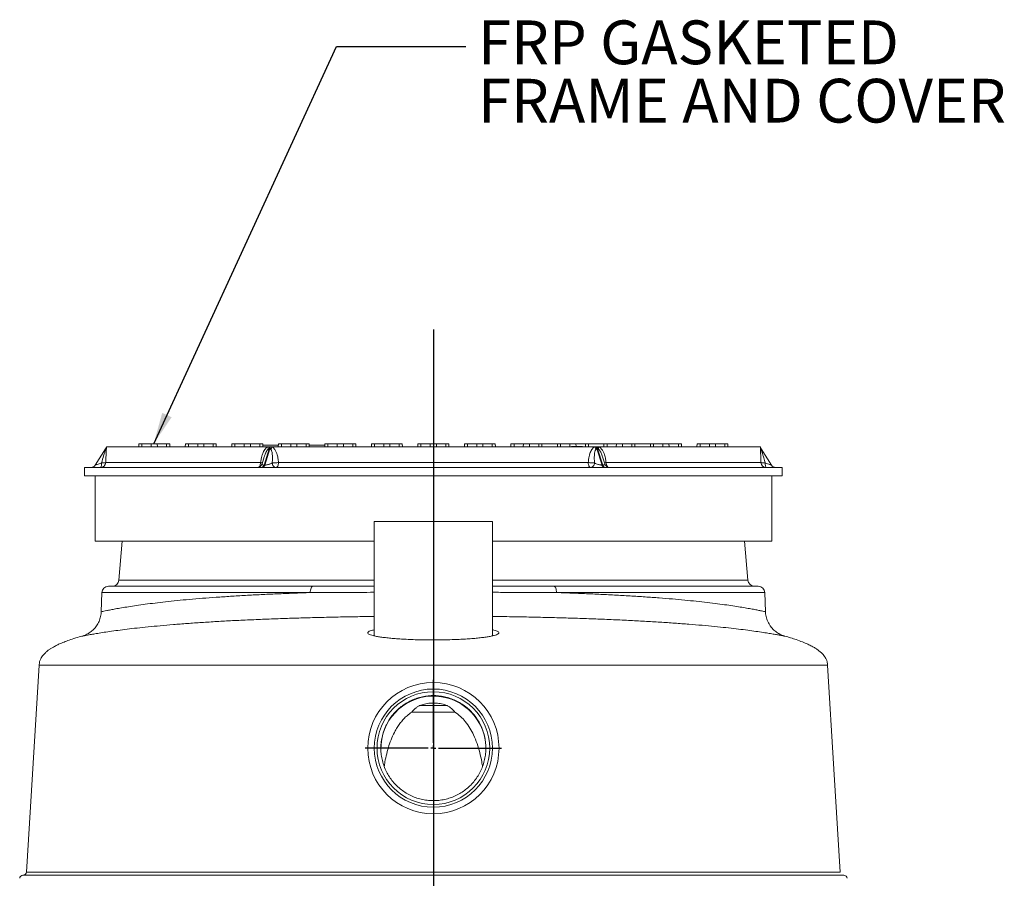
# Model space of a CAD drawing. Units: inches. Extents: x 0.3 to 10.6, y 0.4 to 8.2.
# Drawn here: x 3.4 to 5.3, y 4.1 to 5.7 of the extents above; entities that cross this region are included whole.
import ezdxf

# ---------------------------------------------------------------- set-up
doc = ezdxf.new("R2010")
doc.units = ezdxf.units.IN
doc.header["$MEASUREMENT"] = 0
for name, color, linetype in [('FC_AG', 30, 'Continuous'), ('FORMAT', 7, 'Continuous'), ('SLD-0', 179, 'Continuous')]:
    doc.layers.add(name, color=color, linetype=linetype)
doc.styles.add('SLDTEXTSTYLE0', font='TXT', dxfattribs={"width": 0.605})
doc.dimstyles.new('SLDDIMSTYLE0', dxfattribs={"dimtxt": 0.18, "dimasz": 0.06, "dimexe": 0, "dimexo": 0.0625, "dimgap": 0, "dimtad": 0, "dimtih": 1, "dimtoh": 1, "dimdec": 0, "dimrnd": 1e-09, "dimzin": 0, "dimdsep": 46, "dimtxsty": 'Standard', "dimsah": 1, "dimcen": 0.09, "dimadec": 0, "dimazin": 0, "dimtfac": 0.06, "dimtdec": 0, "dimtofl": 0, "dimtmove": 0, "dimatfit": 3, "dimfxl": 0, "dimfrac": 2, "dimtolj": 1, "dimtzin": 0, "dimarcsym": 0})

# ---------------------------------------------------------------- blocks, each defined once
blk = doc.blocks.new('SW_NOTE_9')
at = {"layer": 'FC_AG', "color": 0, "char_height": 0.083333, "attachment_point": 1, "style": 'SLDTEXTSTYLE0'}
for s, insert in [('FRP GASKETED', (0.0233, 0.0498)), ('FRAME AND COVER', (0.0233, -0.0613))]:
    blk.add_mtext(s, dxfattribs=dict(at, insert=insert))
blk = doc.blocks.new('SW_CENTERMARKSYMBOL_7')
at = {"layer": 'FORMAT', "color": 0}
for p, q in [((0, 0.0098), (0, 0.1299)), ((-0.0098, 0), (-0.1299, 0)), ((0, 0), (-0.0049, 0)), ((0, 0), (0, 0.0049)), ((0, 0), (0, -0.0049)), ((0, 0), (0.0049, 0)), ((0.0098, 0), (0.1299, 0)), ((0, -0.0098), (0, -0.1299))]:
    blk.add_line(p, q, dxfattribs=at)

msp = doc.modelspace()

# ---------------------------------------------------------------- linework, layer by layer
at = {"color": 7, "linetype": 'Continuous', "lineweight": 15}
for p, q in [((3.6395, 4.8939), (3.6394, 4.888)), ((3.6453, 4.8939), (3.6395, 4.8939)), ((3.6453, 4.888), (3.6453, 4.8939)), ((3.6631, 4.8939), (3.6453, 4.8939)), ((3.6631, 4.8939), (3.663, 4.888)), ((3.6747, 4.8939), (3.6631, 4.8939)), ((3.6748, 4.888), (3.6747, 4.8939)), ((3.6925, 4.8939), (3.6747, 4.8939)), ((3.6925, 4.888), (3.6925, 4.8939)), ((3.6983, 4.8939), (3.6925, 4.8939)), ((3.6985, 4.888), (3.6983, 4.8939)), ((3.7281, 4.8939), (3.728, 4.888)), ((3.7339, 4.8939), (3.7281, 4.8939)), ((3.7339, 4.888), (3.7339, 4.8939)), ((3.7517, 4.8939), (3.7339, 4.8939)), ((3.7517, 4.8939), (3.7516, 4.888)), ((3.7633, 4.8939), (3.7517, 4.8939)), ((3.7634, 4.888), (3.7633, 4.8939)), ((3.7811, 4.8939), (3.7633, 4.8939)), ((3.7811, 4.888), (3.7811, 4.8939)), ((3.7869, 4.8939), (3.7811, 4.8939)), ((3.787, 4.888), (3.7869, 4.8939)), ((3.8167, 4.8939), (3.8166, 4.888)), ((3.8225, 4.8939), (3.8167, 4.8939)), ((3.8225, 4.888), (3.8225, 4.8939)), ((3.8403, 4.8939), (3.8225, 4.8939)), ((3.8403, 4.8939), (3.8402, 4.888)), ((3.8519, 4.8939), (3.8403, 4.8939)), ((3.852, 4.888), (3.8519, 4.8939)), ((3.8697, 4.8939), (3.8519, 4.8939)), ((3.8697, 4.888), (3.8697, 4.8939)), ((3.8755, 4.8939), (3.8697, 4.8939)), ((3.8756, 4.888), (3.8755, 4.8939)), ((3.9052, 4.8939), (3.9051, 4.888)), ((3.9111, 4.8939), (3.9052, 4.8939)), ((3.9111, 4.888), (3.9111, 4.8939)), ((3.9289, 4.8939), (3.9111, 4.8939)), ((3.9289, 4.8939), (3.9288, 4.888)), ((3.9405, 4.8939), (3.9289, 4.8939)), ((3.9406, 4.888), (3.9405, 4.8939)), ((3.9583, 4.8939), (3.9405, 4.8939)), ((3.9583, 4.888), (3.9583, 4.8939)), ((3.9641, 4.8939), (3.9583, 4.8939)), ((3.9642, 4.888), (3.9641, 4.8939)), ((3.9938, 4.8939), (3.9937, 4.888)), ((3.9996, 4.8939), (3.9938, 4.8939)), ((3.9996, 4.888), (3.9996, 4.8939)), ((4.0175, 4.8939), (3.9996, 4.8939)), ((4.0175, 4.8939), (4.0173, 4.888)), ((4.0291, 4.8939), (4.0175, 4.8939)), ((4.0292, 4.888), (4.0291, 4.8939)), ((4.0469, 4.8939), (4.0291, 4.8939)), ((4.0469, 4.888), (4.0469, 4.8939)), ((4.0527, 4.8939), (4.0469, 4.8939)), ((4.0528, 4.888), (4.0527, 4.8939)), ((4.0824, 4.8939), (4.0823, 4.888)), ((4.0882, 4.8939), (4.0824, 4.8939)), ((4.0882, 4.888), (4.0882, 4.8939)), ((4.106, 4.8939), (4.0882, 4.8939)), ((4.106, 4.8939), (4.1059, 4.888)), ((4.1176, 4.8939), (4.106, 4.8939)), ((4.1177, 4.888), (4.1176, 4.8939)), ((4.1355, 4.8939), (4.1176, 4.8939)), ((4.1355, 4.888), (4.1355, 4.8939)), ((4.1413, 4.8939), (4.1355, 4.8939)), ((4.1414, 4.888), (4.1413, 4.8939)), ((4.171, 4.8939), (4.1709, 4.888)), ((4.1768, 4.8939), (4.171, 4.8939)), ((4.1768, 4.888), (4.1768, 4.8939)), ((4.1946, 4.8939), (4.1768, 4.8939)), ((4.1946, 4.8939), (4.1945, 4.888)), ((4.2062, 4.8939), (4.1946, 4.8939)), ((4.2063, 4.888), (4.2062, 4.8939)), ((4.224, 4.8939), (4.2062, 4.8939)), ((4.224, 4.888), (4.224, 4.8939)), ((4.2298, 4.8939), (4.224, 4.8939)), ((4.2299, 4.888), (4.2298, 4.8939)), ((4.2596, 4.8939), (4.2595, 4.888)), ((4.2654, 4.8939), (4.2596, 4.8939)), ((4.2654, 4.888), (4.2654, 4.8939)), ((4.2832, 4.8939), (4.2654, 4.8939)), ((4.2832, 4.8939), (4.2831, 4.888)), ((4.2948, 4.8939), (4.2832, 4.8939)), ((4.2949, 4.888), (4.2948, 4.8939)), ((4.3126, 4.8939), (4.2948, 4.8939)), ((4.3126, 4.888), (4.3126, 4.8939)), ((4.3184, 4.8939), (4.3126, 4.8939)), ((4.3185, 4.888), (4.3184, 4.8939)), ((4.3482, 4.8939), (4.3481, 4.888)), ((4.354, 4.8939), (4.3482, 4.8939)), ((4.354, 4.888), (4.354, 4.8939)), ((4.3718, 4.8939), (4.354, 4.8939)), ((4.3718, 4.8939), (4.3717, 4.888)), ((4.3834, 4.8939), (4.3718, 4.8939)), ((4.3835, 4.888), (4.3834, 4.8939)), ((4.4012, 4.8939), (4.3834, 4.8939)), ((4.4012, 4.888), (4.4012, 4.8939)), ((4.407, 4.8939), (4.4012, 4.8939)), ((4.4071, 4.888), (4.407, 4.8939)), ((4.407, 4.8939), (4.4367, 4.8939)), ((4.4367, 4.8939), (4.4366, 4.888)), ((4.4425, 4.8939), (4.4367, 4.8939)), ((4.4425, 4.888), (4.4425, 4.8939)), ((4.4604, 4.8939), (4.4425, 4.8939)), ((4.4604, 4.8939), (4.4603, 4.888)), ((4.472, 4.8939), (4.4604, 4.8939)), ((4.4721, 4.8884), (4.472, 4.8939)), ((4.4898, 4.8939), (4.472, 4.8939)), ((4.4898, 4.888), (4.4898, 4.8939)), ((4.4956, 4.8939), (4.4898, 4.8939)), ((4.4957, 4.888), (4.4956, 4.8939)), ((4.4956, 4.8939), (4.5253, 4.8939)), ((4.5253, 4.8939), (4.5252, 4.888)), ((4.5311, 4.8939), (4.5253, 4.8939)), ((4.5311, 4.888), (4.5311, 4.8939)), ((4.5489, 4.8939), (4.5311, 4.8939)), ((4.5489, 4.8939), (4.5488, 4.888)), ((4.5606, 4.8939), (4.5489, 4.8939)), ((4.5607, 4.888), (4.5606, 4.8939)), ((4.5784, 4.8939), (4.5606, 4.8939)), ((4.5784, 4.888), (4.5784, 4.8939)), ((4.5842, 4.8939), (4.5784, 4.8939)), ((4.5843, 4.888), (4.5842, 4.8939)), ((4.5842, 4.8939), (4.6139, 4.8939)), ((4.6139, 4.8939), (4.6138, 4.888)), ((4.6197, 4.8939), (4.6139, 4.8939)), ((4.6197, 4.888), (4.6197, 4.8939)), ((4.6375, 4.8939), (4.6197, 4.8939)), ((4.6375, 4.8939), (4.6374, 4.888)), ((4.6491, 4.8939), (4.6375, 4.8939)), ((4.6492, 4.888), (4.6491, 4.8939)), ((4.667, 4.8939), (4.6491, 4.8939)), ((4.667, 4.888), (4.667, 4.8939)), ((4.6728, 4.8939), (4.667, 4.8939)), ((4.6729, 4.888), (4.6728, 4.8939)), ((4.7025, 4.8939), (4.7024, 4.888)), ((4.7083, 4.8939), (4.7025, 4.8939)), ((4.7083, 4.888), (4.7083, 4.8939)), ((4.7261, 4.8939), (4.7083, 4.8939)), ((4.7261, 4.8939), (4.726, 4.888)), ((4.7377, 4.8939), (4.7261, 4.8939)), ((4.7378, 4.888), (4.7377, 4.8939)), ((4.7555, 4.8939), (4.7377, 4.8939)), ((4.7555, 4.888), (4.7555, 4.8939)), ((4.7613, 4.8939), (4.7555, 4.8939)), ((4.7614, 4.888), (4.7613, 4.8939)), ((3.5763, 4.8839), (3.5567, 4.8531)), ((3.8854, 4.888), (3.5778, 4.888)), ((3.8166, 4.8909), (3.8166, 4.888)), ((3.8166, 4.8909), (3.8166, 4.8909)), ((3.9052, 4.8909), (3.8756, 4.8909)), ((3.8779, 4.8531), (3.8877, 4.8839)), ((3.8891, 4.8839), (3.8793, 4.8531)), ((3.8891, 4.8839), (3.8877, 4.8839)), ((4.508, 4.888), (3.8928, 4.888)), ((3.9938, 4.8909), (3.9641, 4.8909)), ((4.0528, 4.8909), (4.0527, 4.8909)), ((4.0528, 4.888), (4.0528, 4.8909)), ((4.4639, 4.8884), (4.4634, 4.888)), ((4.4842, 4.8884), (4.4639, 4.8884)), ((4.4847, 4.888), (4.4842, 4.8884)), ((4.5216, 4.8531), (4.5118, 4.8839)), ((4.5132, 4.8839), (4.5118, 4.8839)), ((4.5132, 4.8839), (4.523, 4.8531)), ((4.823, 4.888), (4.5154, 4.888)), ((4.8441, 4.8531), (4.8245, 4.8839)), ((3.5765, 4.8579), (3.8714, 4.8579)), ((3.8785, 4.8691), (3.8741, 4.8555)), ((3.8785, 4.8691), (3.8781, 4.8679)), ((3.9056, 4.8579), (4.4953, 4.8579)), ((4.5226, 4.868), (4.5223, 4.869)), ((4.5267, 4.8555), (4.5224, 4.869)), ((4.5295, 4.8579), (4.8243, 4.8579)), ((3.5364, 4.8486), (3.5361, 4.8329)), ((4.8645, 4.8486), (3.5364, 4.8486)), ((3.8779, 4.8531), (3.8793, 4.8531)), ((4.5216, 4.8531), (4.523, 4.8531)), ((4.8647, 4.8329), (4.8645, 4.8486)), ((4.8647, 4.8329), (3.5361, 4.8329)), ((3.5561, 4.8329), (3.5561, 4.708)), ((4.8447, 4.708), (4.8447, 4.8329)), ((4.0879, 4.7455), (4.0879, 4.528)), ((4.0879, 4.7455), (4.3129, 4.7455)), ((4.3129, 4.528), (4.3129, 4.7455)), ((3.5561, 4.708), (4.0879, 4.708)), ((4.3129, 4.708), (4.8447, 4.708)), ((4.1743, 4.3955), (4.2266, 4.3955)), ((4.0959, 4.383), (4.096, 4.383)), ((4.2416, 4.383), (4.1593, 4.383)), ((4.3004, 4.3113), (4.3003, 4.3174))]:
    msp.add_line(p, q, dxfattribs=at)
at = {"color": 7, "linetype": 'Continuous', "lineweight": 15, "flags": 128}
for points in [[(3.8714, 4.8579), (3.8712, 4.8561), (3.8709, 4.8543), (3.8704, 4.8527), (3.8698, 4.8513), (3.869, 4.8502), (3.8681, 4.8493), (3.8672, 4.8488), (3.8662, 4.8486)], [(3.9009, 4.8486), (3.9018, 4.8488), (3.9026, 4.8493), (3.9034, 4.8502), (3.9041, 4.8513), (3.9047, 4.8527), (3.9051, 4.8543), (3.9054, 4.8561), (3.9056, 4.8579)], [(4.4953, 4.8579), (4.4954, 4.8561), (4.4957, 4.8543), (4.4962, 4.8527), (4.4967, 4.8513), (4.4974, 4.8502), (4.4982, 4.8493), (4.4991, 4.8488), (4.4999, 4.8486)], [(4.5346, 4.8486), (4.5337, 4.8488), (4.5327, 4.8493), (4.5318, 4.8502), (4.5311, 4.8513), (4.5304, 4.8527), (4.5299, 4.8543), (4.5296, 4.8561), (4.5295, 4.8579)]]:
    msp.add_lwpolyline(points, dxfattribs=at)
at = {"color": 7, "linetype": 'Continuous', "lineweight": 15}
for radius in [0.125, 0.1125, 0.1073]:
    msp.add_circle((4.2004, 4.3143), radius, dxfattribs=at)
for centre, radius, start, end in [((3.5689, 4.8885), 0.00888, 324.1853, 356.7338), ((3.568, 4.8891), 0.00984, 327.4704, 353.1379), ((3.8707, 4.8836), 0.0153, 358.8522, 16.6481), ((3.8714, 4.8889), 0.017, 342.6416, 356.7657), ((3.8728, 4.8889), 0.0171, 342.963, 357.0386), ((3.8741, 4.8943), 0.0198, 326.2533, 341.4438), ((4.5268, 4.8943), 0.0198, 198.5562, 213.7467), ((4.5281, 4.8889), 0.0171, 182.9614, 197.037), ((4.5294, 4.8889), 0.017, 183.2343, 197.3584), ((4.5301, 4.8836), 0.0153, 163.3519, 181.1478), ((4.8319, 4.8885), 0.00888, 183.2662, 215.8147), ((4.8328, 4.8891), 0.00984, 186.8621, 212.5296), ((3.5667, 4.8584), 0.00984, 270.013, 357.0152), ((4.8341, 4.8584), 0.00984, 182.9848, 269.987), ((3.5484, 4.8584), 0.00984, 270, 327.4716), ((3.8725, 4.8539), 0.00544, 283.1996, 352.0764), ((3.8739, 4.8539), 0.00544, 283.1999, 352.0756), ((4.5269, 4.8539), 0.00544, 187.9244, 256.8001), ((4.5284, 4.8539), 0.00544, 187.9236, 256.8004), ((4.8524, 4.8584), 0.00984, 212.5284, 270), ((4.2004, 4.3133), 0.1, 3.8756, 181.196)]:
    msp.add_arc(centre, radius, start, end, dxfattribs=at)
for points, knots in [([(3.5685, 4.8573), (3.5699, 4.8619), (3.5719, 4.8688), (3.5742, 4.8766), (3.5753, 4.8803), (3.5758, 4.8822), (3.576, 4.883), (3.5761, 4.8833)], [0, 0, 0, 0, 0.499775, 0.749815, 0.87477, 0.944171, 1, 1, 1, 1]), ([(3.5761, 4.8833), (3.5762, 4.8834), (3.5763, 4.8838), (3.5763, 4.8838), (3.5763, 4.8839)], [0, 0, 0, 0, 0.499087, 1, 1, 1, 1]), ([(3.5778, 4.888), (3.5777, 4.8872), (3.5774, 4.8858), (3.5767, 4.8845), (3.5763, 4.8839)], [0, 0, 0, 0, 0.499996, 1, 1, 1, 1]), ([(3.5778, 4.888), (3.5778, 4.8877), (3.5778, 4.8871), (3.5777, 4.8858), (3.5777, 4.8843), (3.5776, 4.8825), (3.5775, 4.8803), (3.5774, 4.8778), (3.5772, 4.8733), (3.5769, 4.8666), (3.5767, 4.8608), (3.5765, 4.8579)], [0, 0, 0, 0, 0.060561, 0.125265, 0.18579, 0.250549, 0.328511, 0.41167, 0.500681, 0.750537, 1, 1, 1, 1]), ([(3.8714, 4.8579), (3.8717, 4.8599), (3.8722, 4.8638), (3.8735, 4.8695), (3.8752, 4.8746), (3.8771, 4.879), (3.8789, 4.8821), (3.8806, 4.8843), (3.8825, 4.8863), (3.8842, 4.8873), (3.8854, 4.888)], [0, 0, 0, 0, 0.168479, 0.336594, 0.499815, 0.626311, 0.749634, 0.81431, 0.874816, 1, 1, 1, 1]), ([(3.8854, 4.888), (3.8857, 4.888), (3.8862, 4.888), (3.8872, 4.888), (3.8879, 4.888), (3.8884, 4.888)], [0, 0, 0, 0, 0.257422, 0.514843, 1, 1, 1, 1]), ([(3.8877, 4.8839), (3.8874, 4.8838), (3.8868, 4.8838), (3.8863, 4.8834), (3.886, 4.8833)], [0, 0, 0, 0, 0.497326, 1, 1, 1, 1]), ([(3.8884, 4.888), (3.8885, 4.888), (3.8888, 4.888), (3.8892, 4.888), (3.8896, 4.888), (3.8898, 4.888)], [0, 0, 0, 0, 0.253941, 0.507889, 1, 1, 1, 1]), ([(3.8905, 4.8833), (3.8903, 4.8834), (3.8899, 4.8838), (3.8893, 4.8838), (3.8891, 4.8839)], [0, 0, 0, 0, 0.499967, 1, 1, 1, 1]), ([(3.8898, 4.888), (3.8901, 4.888), (3.8906, 4.888), (3.8916, 4.888), (3.8923, 4.888), (3.8928, 4.888)], [0, 0, 0, 0, 0.25813, 0.516262, 1, 1, 1, 1]), ([(3.8923, 4.8804), (3.8921, 4.881), (3.8916, 4.8821), (3.8909, 4.8829), (3.8905, 4.8833)], [0, 0, 0, 0, 0.557886, 1, 1, 1, 1]), ([(3.8935, 4.8573), (3.8936, 4.8587), (3.8938, 4.8613), (3.894, 4.8653), (3.894, 4.8692), (3.8938, 4.8732), (3.8933, 4.877), (3.8926, 4.8793), (3.8923, 4.8804)], [0, 0, 0, 0, 0.17288, 0.339153, 0.49993, 0.673837, 0.844615, 1, 1, 1, 1]), ([(3.8928, 4.888), (3.8934, 4.8877), (3.8946, 4.8871), (3.8961, 4.8858), (3.8975, 4.8843), (3.8988, 4.8825), (3.9001, 4.8803), (3.9013, 4.8778), (3.903, 4.8733), (3.9047, 4.8666), (3.9053, 4.8608), (3.9056, 4.8579)], [0, 0, 0, 0, 0.060561, 0.125265, 0.18579, 0.250548, 0.328511, 0.411669, 0.500681, 0.750537, 1, 1, 1, 1]), ([(4.4953, 4.8579), (4.4955, 4.8599), (4.4958, 4.8638), (4.4969, 4.8695), (4.4983, 4.8746), (4.5001, 4.879), (4.5018, 4.8821), (4.5034, 4.8843), (4.5052, 4.8863), (4.5069, 4.8873), (4.508, 4.888)], [0, 0, 0, 0, 0.168479, 0.336595, 0.499815, 0.626311, 0.749634, 0.81431, 0.874817, 1, 1, 1, 1]), ([(4.5103, 4.8833), (4.51, 4.883), (4.5093, 4.8822), (4.5086, 4.8808), (4.5081, 4.8792), (4.5077, 4.8775), (4.5074, 4.8756), (4.5071, 4.8734), (4.5069, 4.8704), (4.5068, 4.8666), (4.507, 4.862), (4.5072, 4.8589), (4.5073, 4.8573)], [0, 0, 0, 0, 0.055786, 0.125141, 0.183381, 0.250092, 0.323942, 0.407202, 0.499981, 0.659695, 0.826239, 1, 1, 1, 1]), ([(4.508, 4.888), (4.5083, 4.888), (4.5088, 4.888), (4.5098, 4.888), (4.5106, 4.888), (4.511, 4.888)], [0, 0, 0, 0, 0.258138, 0.516267, 1, 1, 1, 1]), ([(4.5118, 4.8839), (4.5115, 4.8838), (4.511, 4.8838), (4.5105, 4.8834), (4.5103, 4.8833)], [0, 0, 0, 0, 0.498169, 1, 1, 1, 1]), ([(4.511, 4.888), (4.5112, 4.888), (4.5114, 4.888), (4.5119, 4.888), (4.5122, 4.888), (4.5124, 4.888)], [0, 0, 0, 0, 0.253961, 0.507916, 1, 1, 1, 1]), ([(4.5124, 4.888), (4.5127, 4.888), (4.5132, 4.888), (4.5142, 4.888), (4.515, 4.888), (4.5154, 4.888)], [0, 0, 0, 0, 0.25743, 0.514852, 1, 1, 1, 1]), ([(4.5148, 4.8833), (4.5145, 4.8834), (4.514, 4.8838), (4.5135, 4.8838), (4.5132, 4.8839)], [0, 0, 0, 0, 0.499973, 1, 1, 1, 1]), ([(4.5154, 4.888), (4.516, 4.8877), (4.5172, 4.8871), (4.5188, 4.8858), (4.5202, 4.8843), (4.5216, 4.8825), (4.523, 4.8803), (4.5243, 4.8778), (4.5262, 4.8733), (4.5282, 4.8666), (4.529, 4.8608), (4.5295, 4.8579)], [0, 0, 0, 0, 0.060561, 0.125266, 0.18579, 0.250549, 0.328511, 0.41167, 0.500681, 0.750537, 1, 1, 1, 1]), ([(4.8243, 4.8579), (4.8242, 4.8599), (4.824, 4.8638), (4.8238, 4.8695), (4.8236, 4.8746), (4.8234, 4.879), (4.8233, 4.8821), (4.8232, 4.8843), (4.8231, 4.8863), (4.8231, 4.8873), (4.823, 4.888)], [0, 0, 0, 0, 0.168479, 0.336594, 0.499815, 0.626311, 0.749633, 0.81431, 0.874817, 1, 1, 1, 1]), ([(4.8245, 4.8839), (4.8242, 4.8845), (4.8234, 4.8858), (4.8232, 4.8872), (4.8231, 4.888)], [0, 0, 0, 0, 0.500004, 1, 1, 1, 1]), ([(4.8245, 4.8839), (4.8245, 4.8838), (4.8246, 4.8838), (4.8247, 4.8834), (4.8247, 4.8833)], [0, 0, 0, 0, 0.499513, 1, 1, 1, 1]), ([(4.8247, 4.8833), (4.8248, 4.883), (4.825, 4.8822), (4.8254, 4.8808), (4.8259, 4.8792), (4.8264, 4.8775), (4.8269, 4.8756), (4.8276, 4.8734), (4.8285, 4.8704), (4.8296, 4.8666), (4.8309, 4.862), (4.8319, 4.8589), (4.8323, 4.8573)], [0, 0, 0, 0, 0.055786, 0.12514, 0.183381, 0.250092, 0.323943, 0.407202, 0.499981, 0.659695, 0.826239, 1, 1, 1, 1]), ([(3.5567, 4.8531), (3.5568, 4.8532), (3.5569, 4.8532), (3.5575, 4.8534), (3.5586, 4.8538), (3.5606, 4.8545), (3.564, 4.8557), (3.567, 4.8567), (3.5685, 4.8573)], [0, 0, 0, 0, 0.094801, 0.194413, 0.305494, 0.430427, 0.707545, 1, 1, 1, 1]), ([(3.5685, 4.8573), (3.5685, 4.8562), (3.5684, 4.8538), (3.5679, 4.8509), (3.5673, 4.849), (3.5669, 4.8487), (3.5667, 4.8486)], [0, 0, 0, 0, 0.241562, 0.500001, 0.758439, 1, 1, 1, 1]), ([(3.5685, 4.8573), (3.5695, 4.8573), (3.5717, 4.8572), (3.5743, 4.8574), (3.5761, 4.8576), (3.5764, 4.8578), (3.5765, 4.8579)], [0, 0, 0, 0, 0.242753, 0.499998, 0.757244, 1, 1, 1, 1]), ([(3.8838, 4.8537), (3.8846, 4.8539), (3.8864, 4.8543), (3.89, 4.8555), (3.892, 4.8566), (3.8935, 4.8573)], [0, 0, 0, 0, 0.213673, 0.457887, 1, 1, 1, 1]), ([(3.8935, 4.8573), (3.8943, 4.8573), (3.8959, 4.8572), (3.8991, 4.8574), (3.9025, 4.8576), (3.9046, 4.8578), (3.9056, 4.8579)], [0, 0, 0, 0, 0.242756, 0.5, 0.757243, 1, 1, 1, 1]), ([(3.8935, 4.8573), (3.8937, 4.8562), (3.8941, 4.8538), (3.8958, 4.8509), (3.8982, 4.849), (3.9, 4.8487), (3.9009, 4.8486)], [0, 0, 0, 0, 0.241562, 0.5, 0.758437, 1, 1, 1, 1]), ([(4.4953, 4.8579), (4.4963, 4.8578), (4.4983, 4.8576), (4.5019, 4.8573), (4.5051, 4.8572), (4.5067, 4.8573), (4.5073, 4.8573)], [0, 0, 0, 0, 0.2428034, 0.5000957, 0.7913288, 1, 1, 1, 1]), ([(4.4999, 4.8486), (4.5008, 4.8487), (4.5026, 4.849), (4.505, 4.8509), (4.5068, 4.8538), (4.5072, 4.8562), (4.5073, 4.8573)], [0, 0, 0, 0, 0.241563, 0.5, 0.758438, 1, 1, 1, 1]), ([(4.5073, 4.8573), (4.5084, 4.8567), (4.5104, 4.8557), (4.5137, 4.8545), (4.5165, 4.8538), (4.5183, 4.8534), (4.5201, 4.8532), (4.5211, 4.8532), (4.5216, 4.8531)], [0, 0, 0, 0, 0.292454, 0.569573, 0.694501, 0.805587, 0.905195, 1, 1, 1, 1]), ([(4.8243, 4.8579), (4.8245, 4.8578), (4.8248, 4.8576), (4.8266, 4.8574), (4.8292, 4.8572), (4.8313, 4.8573), (4.8323, 4.8573)], [0, 0, 0, 0, 0.242756, 0.500002, 0.757247, 1, 1, 1, 1]), ([(4.8341, 4.8486), (4.8339, 4.8487), (4.8335, 4.849), (4.8329, 4.8509), (4.8325, 4.8538), (4.8324, 4.8562), (4.8323, 4.8573)], [0, 0, 0, 0, 0.241561, 0.499999, 0.758438, 1, 1, 1, 1]), ([(4.8323, 4.8573), (4.8339, 4.8567), (4.8369, 4.8557), (4.8402, 4.8545), (4.8423, 4.8538), (4.8433, 4.8534), (4.844, 4.8532), (4.8441, 4.8532), (4.8441, 4.8531)], [0, 0, 0, 0, 0.292455, 0.569573, 0.694501, 0.805586, 0.905197, 1, 1, 1, 1]), ([(3.8741, 4.8555), (3.8736, 4.8544), (3.873, 4.8528), (3.8714, 4.8512), (3.8702, 4.8502), (3.869, 4.8495), (3.8674, 4.8488), (3.8667, 4.8487), (3.8662, 4.8486)], [0, 0, 0, 0, 0.217856, 0.323113, 0.430889, 0.55004, 0.685187, 1, 1, 1, 1]), ([(3.8793, 4.8531), (3.88, 4.8532), (3.8814, 4.8532), (3.883, 4.8535), (3.8838, 4.8537)], [0, 0, 0, 0, 0.477628, 1, 1, 1, 1]), ([(4.5346, 4.8486), (4.5344, 4.8486), (4.5342, 4.8487), (4.5328, 4.8491), (4.532, 4.8495), (4.5313, 4.8499), (4.5306, 4.8503), (4.5296, 4.851), (4.528, 4.8525), (4.5273, 4.8543), (4.5267, 4.8555)], [0, 0, 0, 0, 0.333266, 0.463418, 0.518881, 0.569743, 0.618791, 0.668371, 0.77311, 1, 1, 1, 1]), ([(4.2716, 4.244), (4.2741, 4.2468), (4.2792, 4.2523), (4.2856, 4.2616), (4.291, 4.2715), (4.2952, 4.2819), (4.2983, 4.2928), (4.3001, 4.3039), (4.3006, 4.3151), (4.2999, 4.3264), (4.2979, 4.3375), (4.2947, 4.3482), (4.2903, 4.3586), (4.2848, 4.3684), (4.2781, 4.3775), (4.2706, 4.3859), (4.2621, 4.3933), (4.2528, 4.3997), (4.2429, 4.405), (4.2325, 4.4092), (4.2216, 4.4122), (4.2105, 4.414), (4.1992, 4.4145), (4.188, 4.4137), (4.1769, 4.4117), (4.1661, 4.4085), (4.1558, 4.404), (4.146, 4.3984), (4.1369, 4.3918), (4.1286, 4.3842), (4.1212, 4.3757), (4.1148, 4.3664), (4.1095, 4.3565), (4.1054, 4.346), (4.1024, 4.3351), (4.1007, 4.324), (4.1002, 4.3127), (4.101, 4.3015), (4.1031, 4.2904), (4.1064, 4.2797), (4.1109, 4.2693), (4.1165, 4.2596), (4.1232, 4.2505), (4.1308, 4.2422), (4.1393, 4.2349), (4.1486, 4.2285), (4.1586, 4.2232), (4.1691, 4.2191), (4.1799, 4.2162), (4.1911, 4.2145), (4.2023, 4.2141), (4.2136, 4.215), (4.2246, 4.217), (4.2354, 4.2204), (4.2457, 4.2249), (4.2552, 4.2304), (4.264, 4.2368), (4.269, 4.2416), (4.2716, 4.244)], [0, 0, 0, 0, 0.017878, 0.035813, 0.053692, 0.07157, 0.089505, 0.107383, 0.125262, 0.143197, 0.161076, 0.178954, 0.19689, 0.214769, 0.232648, 0.250584, 0.268463, 0.286344, 0.304282, 0.322162, 0.340042, 0.357978, 0.375857, 0.393736, 0.411672, 0.429551, 0.44743, 0.465366, 0.483245, 0.501124, 0.51906, 0.536939, 0.554818, 0.572754, 0.590633, 0.608512, 0.626448, 0.644327, 0.662206, 0.680142, 0.698021, 0.715899, 0.733835, 0.751713, 0.769592, 0.787527, 0.805406, 0.823284, 0.84122, 0.859098, 0.876978, 0.894915, 0.912795, 0.930675, 0.948613, 0.966493, 0.983247, 1, 1, 1, 1]), ([(4.1594, 4.383), (4.1614, 4.3853), (4.1644, 4.3886), (4.1697, 4.3927), (4.1728, 4.3946), (4.1743, 4.3955)], [0, 0, 0, 0, 0.492111, 0.746136, 1, 1, 1, 1]), ([(4.2265, 4.3955), (4.2231, 4.3966), (4.2162, 4.3988), (4.2053, 4.4003), (4.1942, 4.4002), (4.1838, 4.3986), (4.1773, 4.3965), (4.1743, 4.3955)], [0, 0, 0, 0, 0.202456, 0.410526, 0.613125, 0.822062, 1, 1, 1, 1]), ([(4.2265, 4.3955), (4.228, 4.3946), (4.231, 4.3928), (4.2363, 4.3887), (4.2394, 4.3853), (4.2415, 4.383)], [0, 0, 0, 0, 0.245457, 0.491056, 1, 1, 1, 1]), ([(4.1594, 4.383), (4.1563, 4.3808), (4.1507, 4.3767), (4.1437, 4.3697), (4.1379, 4.3628), (4.1326, 4.3553), (4.1268, 4.3457), (4.121, 4.3337), (4.1157, 4.319), (4.1114, 4.3038), (4.1085, 4.2903), (4.1072, 4.2818), (4.1068, 4.2788)], [0, 0, 0, 0, 0.092821, 0.168194, 0.243592, 0.320978, 0.398379, 0.528297, 0.658271, 0.791421, 0.924596, 1, 1, 1, 1]), ([(4.294, 4.2785), (4.2936, 4.2817), (4.2923, 4.291), (4.2889, 4.3059), (4.2839, 4.3231), (4.2776, 4.3387), (4.2701, 4.3527), (4.2619, 4.3644), (4.2525, 4.3748), (4.2452, 4.3803), (4.2415, 4.383)], [0, 0, 0, 0, 0.07848, 0.227872, 0.377424, 0.526619, 0.652123, 0.779029, 0.888464, 1, 1, 1, 1])]:
    msp.add_open_spline(points, degree=3, knots=knots, dxfattribs=at)
at = {"color": 8, "linetype": 'Continuous', "lineweight": 15}
for points, knots in [([(3.886, 4.8833), (3.8856, 4.883), (3.8847, 4.8822), (3.8836, 4.8808), (3.8826, 4.8792), (3.8817, 4.8775), (3.8808, 4.8756), (3.8799, 4.8734), (3.8791, 4.8712), (3.8787, 4.8697), (3.8785, 4.8691)], [0, 0, 0, 0, 0.098068, 0.219985, 0.322367, 0.43964, 0.569461, 0.715824, 0.878922, 1, 1, 1, 1]), ([(4.5223, 4.869), (4.5221, 4.8696), (4.5214, 4.8726), (4.5197, 4.8766), (4.5176, 4.8803), (4.5161, 4.8822), (4.5152, 4.883), (4.5148, 4.8833)], [0, 0, 0, 0, 0.127591, 0.563668, 0.781594, 0.902633, 1, 1, 1, 1]), ([(3.8714, 4.8579), (3.8723, 4.8578), (3.8737, 4.8576), (3.8745, 4.8575), (3.8747, 4.8575)], [0, 0, 0, 0, 0.61631, 1, 1, 1, 1]), ([(4.5261, 4.8575), (4.5264, 4.8575), (4.5271, 4.8576), (4.5286, 4.8578), (4.5295, 4.8579)], [0, 0, 0, 0, 0.38369, 1, 1, 1, 1]), ([(3.8742, 4.8554), (3.8741, 4.855), (3.874, 4.8544), (3.8746, 4.8538), (3.8754, 4.8534), (3.8765, 4.8532), (3.8774, 4.8532), (3.8779, 4.8531)], [0, 0, 0, 0, 0.344909, 0.535046, 0.704113, 0.855711, 1, 1, 1, 1]), ([(4.523, 4.8531), (4.5234, 4.8532), (4.5243, 4.8532), (4.5254, 4.8534), (4.5262, 4.8538), (4.5269, 4.8544), (4.5267, 4.855), (4.5267, 4.8554)], [0, 0, 0, 0, 0.144822, 0.296985, 0.466674, 0.657522, 1, 1, 1, 1])]:
    msp.add_open_spline(points, degree=3, knots=knots, dxfattribs=at)
at = {"layer": 'FORMAT'}
msp.add_line((4.2004, 5.1115), (4.2004, 2.3148), dxfattribs=at)
at = {"layer": 'SLD-0', "linetype": 'Continuous', "lineweight": 15}
for p, q in [((3.6079, 4.708), (3.6014, 4.6338)), ((4.7994, 4.6338), (4.7929, 4.708)), ((3.6014, 4.6338), (4.0879, 4.6338)), ((4.3129, 4.6338), (4.7994, 4.6338)), ((3.5817, 4.6224), (3.9706, 4.6224)), ((4.4302, 4.6224), (4.8191, 4.6224)), ((3.5692, 4.6104), (3.5679, 4.5739)), ((3.966, 4.6104), (3.5692, 4.6104)), ((4.8316, 4.6104), (4.4348, 4.6104)), ((4.8329, 4.5739), (4.8316, 4.6104)), ((4.8328, 4.5739), (4.8328, 4.5739)), ((3.5313, 4.5274), (3.5313, 4.5274)), ((4.8696, 4.5274), (4.8695, 4.5274)), ((3.4499, 4.4724), (3.4258, 4.0783))]:
    msp.add_line(p, q, dxfattribs=at)
at = {"layer": 'SLD-0', "linetype": 'Continuous', "lineweight": 15, "flags": 128}
for points in [[(3.9706, 4.6224), (3.9697, 4.6222), (3.9689, 4.6215), (3.9681, 4.6204), (3.9674, 4.6189), (3.9668, 4.6171), (3.9664, 4.615), (3.9661, 4.6127), (3.966, 4.6104)], [(4.4348, 4.6104), (4.4347, 4.6127), (4.4344, 4.615), (4.434, 4.6171), (4.4334, 4.6189), (4.4327, 4.6204), (4.4319, 4.6215), (4.4311, 4.6222), (4.4302, 4.6224)], [(4.9751, 4.0783), (4.9631, 4.2742), (4.951, 4.4724)]]:
    msp.add_lwpolyline(points, dxfattribs=at)
at = {"layer": 'SLD-0', "linetype": 'Continuous', "lineweight": 15}
for centre, radius, start, end in [((3.589, 4.6349), 0.0125, 270, 355), ((4.8119, 4.6349), 0.0125, 185, 270), ((3.5817, 4.6099), 0.0125, 90, 178), ((4.8191, 4.6099), 0.0125, 2, 90), ((3.4189, 4.0662), 0.00625, 89.9993, 177.2099), ((3.4195, 4.0787), 0.00625, 270.003, 356.595), ((4.9819, 4.0662), 0.00625, 2.8659, 89.9837)]:
    msp.add_arc(centre, radius, start, end, dxfattribs=at)
for points, knots in [([(3.9706, 4.6224), (3.9812, 4.6224), (4.0024, 4.6224), (4.0352, 4.6224), (4.0637, 4.6224), (4.0815, 4.6224), (4.0879, 4.6224)], [0, 0, 0, 0, 0.278443, 0.556885, 0.838749, 1, 1, 1, 1]), ([(4.3129, 4.6224), (4.322, 4.6224), (4.3413, 4.6224), (4.3706, 4.6224), (4.4007, 4.6224), (4.4204, 4.6224), (4.4302, 4.6224)], [0, 0, 0, 0, 0.226824, 0.482779, 0.741389, 1, 1, 1, 1]), ([(3.5681, 4.5739), (3.5681, 4.5739), (3.5678, 4.5739), (3.5693, 4.5742), (3.5727, 4.5749), (3.5782, 4.5761), (3.5856, 4.5775), (3.595, 4.5793), (3.6063, 4.5813), (3.6196, 4.5835), (3.6347, 4.5858), (3.6516, 4.5881), (3.6701, 4.5905), (3.6903, 4.5929), (3.7121, 4.5952), (3.7355, 4.5974), (3.7604, 4.5995), (3.7866, 4.6015), (3.8141, 4.6033), (3.8426, 4.6051), (3.8721, 4.6066), (3.9025, 4.608), (3.9338, 4.6093), (3.9553, 4.61), (3.966, 4.6104)], [0, 0, 0, 0, 0.010407, 0.057739, 0.105152, 0.152568, 0.199906, 0.247088, 0.294298, 0.341657, 0.389093, 0.43653, 0.483891, 0.531103, 0.578175, 0.625395, 0.672689, 0.719983, 0.767202, 0.814273, 0.860669, 0.907137, 0.953604, 1, 1, 1, 1]), ([(4.0879, 4.6109), (4.0786, 4.6109), (4.0612, 4.6108), (4.0361, 4.6107), (4.0125, 4.6106), (3.9891, 4.6105), (3.9737, 4.6104), (3.966, 4.6104)], [0, 0, 0, 0, 0.223645, 0.417144, 0.610644, 0.805322, 1, 1, 1, 1]), ([(4.4348, 4.6104), (4.4249, 4.6104), (4.405, 4.6105), (4.3744, 4.6107), (4.3437, 4.6108), (4.323, 4.6109), (4.3129, 4.6109)], [0, 0, 0, 0, 0.251284, 0.502566, 0.756451, 1, 1, 1, 1]), ([(4.4348, 4.6104), (4.4407, 4.6102), (4.4466, 4.61), (4.4632, 4.6094), (4.4845, 4.6086), (4.5154, 4.6073), (4.5457, 4.6057), (4.5752, 4.6041), (4.6037, 4.6022), (4.6306, 4.6003), (4.6557, 4.5982), (4.6792, 4.5961), (4.7015, 4.5939), (4.7224, 4.5915), (4.7418, 4.5892), (4.7592, 4.5868), (4.7747, 4.5845), (4.7882, 4.5824), (4.8001, 4.5803), (4.8104, 4.5785), (4.8188, 4.5768), (4.8253, 4.5755), (4.8299, 4.5745), (4.8325, 4.574), (4.8327, 4.5739), (4.8328, 4.5739)], [0, 0, 0, 0, 0.025012, 0.02543, 0.0721, 0.118805, 0.165474, 0.213507, 0.26158, 0.309613, 0.355876, 0.402174, 0.448437, 0.496018, 0.543637, 0.591218, 0.636661, 0.682136, 0.727578, 0.774288, 0.821034, 0.867743, 0.914085, 0.960463, 1, 1, 1, 1]), ([(4.0879, 4.565), (4.086, 4.5649), (4.0742, 4.5648), (4.0527, 4.5645), (4.0211, 4.5639), (3.9876, 4.5632), (3.9525, 4.5623), (3.9177, 4.5612), (3.8836, 4.5599), (3.8502, 4.5585), (3.8182, 4.557), (3.7879, 4.5553), (3.7591, 4.5535), (3.7314, 4.5516), (3.705, 4.5495), (3.68, 4.5473), (3.657, 4.5451), (3.6359, 4.5429), (3.6168, 4.5407), (3.5993, 4.5384), (3.5837, 4.5363), (3.5699, 4.5342), (3.5583, 4.5323), (3.5488, 4.5307), (3.5414, 4.5294), (3.5358, 4.5283), (3.5324, 4.5276), (3.5309, 4.5274), (3.5312, 4.5274), (3.5313, 4.5274)], [0, 0, 0, 0, 0.0060641, 0.0377792, 0.0694783, 0.1088738, 0.1483002, 0.1876956, 0.2282623, 0.2688629, 0.3094294, 0.3487857, 0.3881733, 0.4275294, 0.4680694, 0.5086437, 0.5491837, 0.5886726, 0.6281932, 0.6676826, 0.7083451, 0.7490414, 0.7897052, 0.8293893, 0.8691033, 0.9087889, 0.9495459, 0.9903331, 1, 1, 1, 1]), ([(3.5679, 4.5739), (3.5679, 4.5736), (3.5679, 4.5715), (3.5674, 4.5676), (3.5663, 4.5626), (3.5648, 4.5578), (3.5628, 4.5533), (3.5604, 4.5491), (3.5578, 4.5453), (3.5549, 4.5418), (3.5518, 4.5387), (3.5486, 4.536), (3.5453, 4.5337), (3.5421, 4.5318), (3.539, 4.5302), (3.5361, 4.529), (3.5336, 4.5281), (3.532, 4.5276), (3.5313, 4.5275), (3.5313, 4.5274)], [0, 0, 0, 0, 0.016963, 0.100209, 0.181556, 0.261026, 0.338597, 0.41421, 0.487756, 0.55908, 0.627966, 0.694124, 0.757169, 0.81659, 0.871702, 0.92155, 0.96458, 0.997506, 1, 1, 1, 1]), ([(4.8695, 4.5274), (4.8694, 4.5274), (4.8693, 4.5275), (4.8668, 4.528), (4.8623, 4.5288), (4.8559, 4.53), (4.8477, 4.5314), (4.8376, 4.5331), (4.8254, 4.535), (4.8112, 4.5371), (4.7951, 4.5393), (4.7773, 4.5415), (4.7577, 4.5437), (4.7361, 4.5459), (4.7126, 4.5481), (4.6872, 4.5502), (4.6604, 4.5522), (4.6322, 4.5541), (4.6028, 4.5559), (4.5719, 4.5575), (4.5394, 4.559), (4.5054, 4.5604), (4.4708, 4.5616), (4.4357, 4.5626), (4.4002, 4.5635), (4.3636, 4.5642), (4.3345, 4.5647), (4.3174, 4.5649), (4.3129, 4.5649)], [0, 0, 0, 0, 0.023641, 0.064562, 0.105453, 0.144338, 0.18325, 0.222134, 0.262061, 0.302019, 0.341946, 0.3814, 0.420884, 0.460338, 0.500963, 0.541622, 0.582247, 0.622114, 0.662014, 0.701881, 0.742954, 0.784061, 0.825134, 0.864975, 0.904847, 0.944688, 0.985715, 1, 1, 1, 1]), ([(4.8695, 4.5275), (4.8694, 4.5275), (4.869, 4.5276), (4.8681, 4.5279), (4.8667, 4.5283), (4.8648, 4.529), (4.8623, 4.5301), (4.8592, 4.5316), (4.8558, 4.5336), (4.8522, 4.536), (4.8487, 4.539), (4.8454, 4.5424), (4.8423, 4.5463), (4.8395, 4.5506), (4.8371, 4.5552), (4.8353, 4.56), (4.8339, 4.5651), (4.8331, 4.5697), (4.833, 4.5727), (4.8329, 4.5739)], [0, 0, 0, 0, 0.015915, 0.046045, 0.075479, 0.108043, 0.149516, 0.203539, 0.265263, 0.330789, 0.400815, 0.474319, 0.550157, 0.62752, 0.70589, 0.784941, 0.864461, 0.944307, 1, 1, 1, 1]), ([(4.0879, 4.5396), (4.0866, 4.5393), (4.0833, 4.5386), (4.0796, 4.5374), (4.0766, 4.5359), (4.0753, 4.5344), (4.0755, 4.5329), (4.0773, 4.5314), (4.0807, 4.5299), (4.0856, 4.5284), (4.092, 4.5271), (4.0998, 4.5258), (4.1089, 4.5246), (4.1191, 4.5235), (4.1303, 4.5225), (4.1425, 4.5218), (4.1553, 4.5211), (4.1694, 4.5206), (4.1844, 4.5203), (4.1951, 4.5202), (4.2004, 4.5202)], [0, 0, 0, 0, 0.034628, 0.090408, 0.146365, 0.202145, 0.258162, 0.314357, 0.370374, 0.42646, 0.482726, 0.538811, 0.594743, 0.650855, 0.706785, 0.762405, 0.818203, 0.873822, 0.936911, 1, 1, 1, 1]), ([(4.2004, 4.5202), (4.2065, 4.5202), (4.2186, 4.5203), (4.235, 4.5207), (4.2494, 4.5213), (4.262, 4.522), (4.2737, 4.5228), (4.2846, 4.5238), (4.2944, 4.5249), (4.3031, 4.5261), (4.3105, 4.5274), (4.3165, 4.5288), (4.321, 4.5302), (4.3241, 4.5317), (4.3255, 4.5332), (4.3254, 4.5347), (4.3237, 4.5362), (4.3203, 4.5377), (4.3167, 4.5388), (4.3137, 4.5394), (4.3129, 4.5396)], [0, 0, 0, 0, 0.071608, 0.143216, 0.198366, 0.25369, 0.308841, 0.364158, 0.41965, 0.474968, 0.530596, 0.586399, 0.642028, 0.697963, 0.754077, 0.810013, 0.866101, 0.922368, 0.978456, 1, 1, 1, 1]), ([(3.5313, 4.5274), (3.5295, 4.5269), (3.5233, 4.5253), (3.5134, 4.5222), (3.5022, 4.5183), (3.493, 4.5147), (3.4854, 4.5113), (3.4795, 4.5082), (3.4744, 4.5053), (3.4696, 4.5023), (3.4654, 4.4992), (3.4621, 4.4964), (3.4596, 4.494), (3.4572, 4.4913), (3.4548, 4.4881), (3.4524, 4.484), (3.4503, 4.4787), (3.45, 4.4746), (3.4499, 4.4724)], [0, 0, 0, 0, 0.052149, 0.18593, 0.298747, 0.393331, 0.472119, 0.53726, 0.585824, 0.641048, 0.701974, 0.733933, 0.766564, 0.801272, 0.837412, 0.882938, 0.936853, 1, 1, 1, 1]), ([(4.951, 4.4724), (4.9508, 4.4745), (4.9505, 4.4784), (4.9488, 4.4831), (4.947, 4.4864), (4.9451, 4.4894), (4.9429, 4.4922), (4.9403, 4.4949), (4.9378, 4.4971), (4.9352, 4.4993), (4.9318, 4.5019), (4.9271, 4.505), (4.9208, 4.5086), (4.9128, 4.5125), (4.9028, 4.5168), (4.8919, 4.5207), (4.8806, 4.5244), (4.8733, 4.5264), (4.8696, 4.5274)], [0, 0, 0, 0, 0.061243, 0.109395, 0.144628, 0.169397, 0.21249, 0.246705, 0.277176, 0.307834, 0.345405, 0.400967, 0.46988, 0.554583, 0.657935, 0.783208, 0.888136, 1, 1, 1, 1]), ([(3.45, 4.4724), (3.4501, 4.4724), (3.4504, 4.4724), (3.4535, 4.4724), (3.4588, 4.4724), (3.4666, 4.4724), (3.4763, 4.4724), (3.4875, 4.4724), (3.5001, 4.4724), (3.5146, 4.4724), (3.5301, 4.4724), (3.5463, 4.4724), (3.5627, 4.4724), (3.5806, 4.4724), (3.6002, 4.4724), (3.6211, 4.4724), (3.6436, 4.4724), (3.6676, 4.4724), (3.6914, 4.4724), (3.7146, 4.4724), (3.7369, 4.4724), (3.7604, 4.4724), (3.7841, 4.4724), (3.8078, 4.4724), (3.8314, 4.4724), (3.8563, 4.4724), (3.8825, 4.4724), (3.9102, 4.4724), (3.9363, 4.4724), (3.9603, 4.4724), (3.9817, 4.4724), (4.004, 4.4724), (4.0271, 4.4724), (4.051, 4.4724), (4.0771, 4.4724), (4.1055, 4.4724), (4.133, 4.4724), (4.1575, 4.4724), (4.1789, 4.4724), (4.1933, 4.4724), (4.2004, 4.4724)], [0, 0, 0, 0, 0.0385577, 0.0839781, 0.1294169, 0.1748545, 0.2202734, 0.259448, 0.2986376, 0.3378247, 0.3769959, 0.4088053, 0.4406343, 0.472466, 0.5042877, 0.5360909, 0.566979, 0.5978753, 0.6287595, 0.6522657, 0.6757867, 0.6993031, 0.7228033, 0.7428944, 0.7629925, 0.7830805, 0.8035513, 0.8240339, 0.8444981, 0.8585794, 0.8726673, 0.8867463, 0.9011598, 0.9155838, 0.9299941, 0.9472591, 0.9645223, 0.9763452, 0.9881776, 1, 1, 1, 1]), ([(4.2004, 4.4724), (4.2079, 4.4724), (4.2228, 4.4724), (4.2452, 4.4724), (4.2676, 4.4724), (4.29, 4.4724), (4.3123, 4.4724), (4.3356, 4.4724), (4.3598, 4.4724), (4.3846, 4.4724), (4.409, 4.4724), (4.4328, 4.4724), (4.456, 4.4724), (4.4795, 4.4724), (4.5031, 4.4724), (4.5267, 4.4724), (4.5494, 4.4724), (4.5738, 4.4724), (4.5995, 4.4724), (4.6261, 4.4724), (4.6519, 4.4724), (4.6767, 4.4724), (4.7006, 4.4724), (4.7231, 4.4724), (4.7441, 4.4724), (4.7657, 4.4724), (4.7875, 4.4724), (4.809, 4.4724), (4.8288, 4.4724), (4.8479, 4.4724), (4.8661, 4.4724), (4.883, 4.4724), (4.8979, 4.4724), (4.9109, 4.4724), (4.9219, 4.4724), (4.9312, 4.4724), (4.9386, 4.4724), (4.9444, 4.4724), (4.9485, 4.4724), (4.9507, 4.4724), (4.9507, 4.4724), (4.9508, 4.4724)], [0, 0, 0, 0, 0.012336, 0.024683, 0.037019, 0.049756, 0.062504, 0.075242, 0.090372, 0.105516, 0.12065, 0.136211, 0.151783, 0.167346, 0.185108, 0.202888, 0.220673, 0.238442, 0.262741, 0.287054, 0.311358, 0.337476, 0.363617, 0.389771, 0.415923, 0.442051, 0.475501, 0.508968, 0.54244, 0.575895, 0.615008, 0.654139, 0.693272, 0.732389, 0.771479, 0.810581, 0.849685, 0.888776, 0.929813, 0.970864, 1, 1, 1, 1]), ([(3.4191, 4.0724), (3.4191, 4.0724), (3.4191, 4.0724), (3.4209, 4.0724), (3.4243, 4.0724), (3.4295, 4.0724), (3.4363, 4.0724), (3.4449, 4.0724), (3.4551, 4.0724), (3.4674, 4.0724), (3.4816, 4.0724), (3.4982, 4.0724), (3.517, 4.0724), (3.5366, 4.0724), (3.5566, 4.0724), (3.5766, 4.0724), (3.5983, 4.0724), (3.6203, 4.0724), (3.6424, 4.0724), (3.6642, 4.0724), (3.6874, 4.0724), (3.7122, 4.0724), (3.7377, 4.0724), (3.7639, 4.0724), (3.7908, 4.0724), (3.8169, 4.0724), (3.8421, 4.0724), (3.8659, 4.0724), (3.8907, 4.0724), (3.9169, 4.0724), (3.9445, 4.0724), (3.9737, 4.0724), (4.004, 4.0724), (4.0352, 4.0724), (4.0653, 4.0724), (4.0939, 4.0724), (4.1209, 4.0724), (4.1482, 4.0724), (4.1758, 4.0724), (4.2037, 4.0724), (4.2319, 4.0724), (4.2602, 4.0724), (4.2883, 4.0724), (4.3167, 4.0724), (4.3454, 4.0724), (4.3742, 4.0724), (4.4022, 4.0724), (4.4293, 4.0724), (4.4577, 4.0724), (4.4869, 4.0724), (4.5168, 4.0724), (4.5453, 4.0724), (4.5728, 4.0724), (4.5993, 4.0724), (4.6249, 4.0724), (4.6492, 4.0724), (4.6745, 4.0724), (4.7004, 4.0724), (4.7266, 4.0724), (4.751, 4.0724), (4.7739, 4.0724), (4.7953, 4.0724), (4.8174, 4.0724), (4.84, 4.0724), (4.8623, 4.0724), (4.8824, 4.0724), (4.9005, 4.0724), (4.9167, 4.0724), (4.9311, 4.0724), (4.9437, 4.0724), (4.9544, 4.0724), (4.9633, 4.0724), (4.9706, 4.0724), (4.9763, 4.0724), (4.9801, 4.0724), (4.9819, 4.0724), (4.9817, 4.0724), (4.9817, 4.0724)], [0, 0, 0, 0, 0.012079, 0.030827, 0.049575, 0.068318, 0.087064, 0.105816, 0.124567, 0.143313, 0.162836, 0.182369, 0.2019, 0.221422, 0.236973, 0.252531, 0.268088, 0.283636, 0.296329, 0.309033, 0.321739, 0.334437, 0.347125, 0.358705, 0.37029, 0.381869, 0.390748, 0.399635, 0.40852, 0.417395, 0.426628, 0.435891, 0.445158, 0.454407, 0.463627, 0.471025, 0.478448, 0.485877, 0.493295, 0.50069, 0.508322, 0.515973, 0.523625, 0.53126, 0.539568, 0.5479, 0.556245, 0.564587, 0.572904, 0.583239, 0.59359, 0.603947, 0.614289, 0.62505, 0.635821, 0.646595, 0.65736, 0.671222, 0.685099, 0.698989, 0.712886, 0.726776, 0.740647, 0.759251, 0.777868, 0.796494, 0.815117, 0.833725, 0.852755, 0.871794, 0.890837, 0.909878, 0.92891, 0.949408, 0.969913, 0.990418, 1, 1, 1, 1]), ([(3.4258, 4.0783), (3.426, 4.0783), (3.4264, 4.0783), (3.4298, 4.0783), (3.4349, 4.0783), (3.4417, 4.0783), (3.4496, 4.0783), (3.4592, 4.0783), (3.4706, 4.0783), (3.484, 4.0783), (3.4997, 4.0783), (3.518, 4.0783), (3.5369, 4.0783), (3.556, 4.0783), (3.5746, 4.0783), (3.5948, 4.0783), (3.6165, 4.0783), (3.6398, 4.0783), (3.6648, 4.0783), (3.6917, 4.0783), (3.7189, 4.0783), (3.7461, 4.0783), (3.7732, 4.0783), (3.802, 4.0783), (3.8324, 4.0783), (3.8619, 4.0783), (3.89, 4.0783), (3.9162, 4.0783), (3.9436, 4.0783), (3.972, 4.0783), (3.9999, 4.0783), (4.0271, 4.0783), (4.0535, 4.0783), (4.0805, 4.0783), (4.108, 4.0783), (4.1359, 4.0783), (4.1607, 4.0783), (4.1823, 4.0783), (4.2039, 4.0783), (4.229, 4.0783), (4.2574, 4.0783), (4.2856, 4.0783), (4.3134, 4.0783), (4.3426, 4.0783), (4.373, 4.0783), (4.4043, 4.0783), (4.4346, 4.0783), (4.4637, 4.0783), (4.4912, 4.0783), (4.517, 4.0783), (4.5414, 4.0783), (4.5648, 4.0783), (4.59, 4.0783), (4.6165, 4.0783), (4.644, 4.0783), (4.6705, 4.0783), (4.6959, 4.0783), (4.7203, 4.0783), (4.7432, 4.0783), (4.7646, 4.0783), (4.7866, 4.0783), (4.8088, 4.0783), (4.8308, 4.0783), (4.851, 4.0783), (4.8704, 4.0783), (4.8888, 4.0783), (4.906, 4.0783), (4.9211, 4.0783), (4.9342, 4.0783), (4.9454, 4.0783), (4.9548, 4.0783), (4.9624, 4.0783), (4.9683, 4.0783), (4.9725, 4.0783), (4.9748, 4.0783), (4.9748, 4.0783), (4.9749, 4.0783)], [0, 0, 0, 0, 0.021169, 0.043066, 0.064954, 0.083379, 0.101813, 0.120249, 0.138681, 0.157105, 0.176976, 0.196852, 0.216722, 0.231781, 0.246847, 0.261911, 0.276969, 0.291866, 0.306774, 0.321678, 0.336571, 0.348902, 0.361256, 0.373611, 0.385951, 0.398271, 0.407404, 0.416559, 0.425715, 0.434859, 0.443983, 0.451642, 0.459335, 0.467041, 0.474742, 0.482422, 0.490072, 0.494971, 0.49987, 0.507565, 0.515287, 0.523021, 0.530748, 0.538447, 0.547845, 0.557272, 0.566718, 0.57616, 0.585571, 0.594521, 0.603479, 0.61244, 0.621393, 0.633639, 0.645893, 0.658142, 0.671136, 0.684141, 0.697152, 0.710163, 0.723162, 0.739806, 0.756459, 0.773114, 0.789761, 0.809093, 0.828434, 0.847777, 0.867111, 0.886432, 0.905759, 0.925087, 0.944408, 0.964693, 0.984984, 1, 1, 1, 1])]:
    msp.add_open_spline(points, degree=3, knots=knots, dxfattribs=at)

# ---------------------------------------------------------------- block references
at = {"layer": 'FC_AG'}
msp.add_blockref('SW_NOTE_9', (4.2623, 5.6498), dxfattribs=at)
at = {"layer": 'FORMAT'}
msp.add_blockref('SW_CENTERMARKSYMBOL_7', (4.2004, 4.3143), dxfattribs=at)

# ---------------------------------------------------------------- leaders
at = {"layer": 'FC_AG'}
msp.add_leader([(3.6679, 4.8939), (4.0162, 5.6498), (4.2623, 5.6498)], dimstyle='SLDDIMSTYLE0', dxfattribs=at)

doc.saveas('drawing.dxf')
